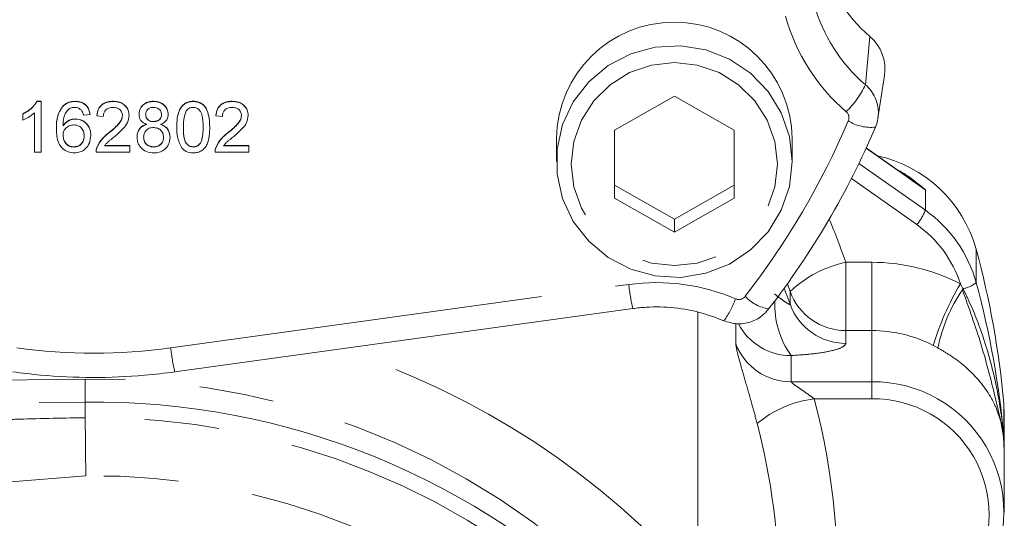
# Model space of a CAD drawing. Units: millimetres. Extents: x 7 to 835, y 2 to 581.
# Drawn here: x 662 to 679, y 276 to 284 of the extents above; entities that cross this region are included whole.
import ezdxf

# ---------------------------------------------------------------- set-up
doc = ezdxf.new("R2010")
doc.units = ezdxf.units.MM
doc.linetypes.add('PHANTOM', pattern=[12.7, 6.35, -1.27, 1.27, -1.27, 1.27, -1.27])

msp = doc.modelspace()

# ---------------------------------------------------------------- linework, layer by layer
at = {"color": 8, "linetype": 'PHANTOM', "lineweight": 0}
for p, q in [((676.728691, 283.076553), (676.802249, 283.900652)), ((677.743772, 281.292285), (676.738272, 282.003198)), ((676.616034, 281.744558), (677.743772, 280.94722)), ((677.597968, 280.703757), (676.488444, 281.488217)), ((677.743772, 280.94722), (677.743772, 281.292285)), ((678.604869, 279.720827), (678.604869, 280.286045)), ((676.394216, 280.064482), (676.832597, 280.064482)), ((664.939685, 278.612079), (672.710777, 279.687589)), ((675.448944, 279.569259), (675.401971, 279.700847)), ((678.337501, 279.700695), (678.381559, 279.618548)), ((675.448944, 279.351868), (675.448944, 279.569259)), ((674.527543, 278.677424), (674.527543, 279.025145)), ((676.394216, 278.905808), (676.394216, 278.688417)), ((676.832596, 278.905808), (676.394216, 278.905808)), ((676.832596, 278.036242), (676.832596, 278.905808)), ((677.955275, 278.610893), (677.874454, 278.653955)), ((675.464704, 278.481039), (675.464704, 278.036242)), ((663.485368, 278.078916), (655.089534, 277.981235)), ((663.485368, 278.078916), (663.485368, 277.690373)), ((675.464704, 278.036242), (676.832596, 278.036242)), ((676.832596, 278.036242), (676.832596, 277.746573)), ((655.089534, 277.592691), (663.485368, 277.690373)), ((676.832596, 277.746573), (675.857516, 277.746574)), ((679.074035, 277.100597), (679.074036, 277.665815)), ((663.498327, 276.439545), (661.938788, 276.313756))]:
    msp.add_line(p, q, dxfattribs=at)
at = {"color": 7, "linetype": 'Continuous', "lineweight": 15}
for p, q in [((676.939371, 282.510461), (677.04977, 283.235569)), ((673.484094, 282.885405), (672.469718, 282.308681)), ((674.498468, 282.30868), (673.484094, 282.885405)), ((662.669413, 282.799142), (662.741629, 282.799142)), ((662.669413, 282.794794), (662.669413, 282.799142)), ((662.669413, 282.794794), (662.741629, 282.794794)), ((662.741629, 282.794794), (662.741629, 282.799142)), ((662.741629, 282.794794), (662.741629, 281.933128)), ((663.094994, 282.696924), (663.094994, 282.701272)), ((663.319178, 282.794794), (663.319178, 282.799141)), ((663.964385, 282.794793), (663.964385, 282.799141)), ((664.647278, 282.794793), (664.647278, 282.799141)), ((665.321757, 282.794793), (665.321757, 282.799141)), ((665.983616, 282.794793), (665.983616, 282.799141)), ((662.427526, 282.481886), (662.427526, 282.583725)), ((662.427526, 282.579377), (662.427526, 282.583725)), ((662.427526, 282.477538), (662.427526, 282.579377)), ((662.629449, 281.937476), (662.629449, 282.604578)), ((662.629449, 281.933128), (662.629449, 282.604578)), ((663.324436, 282.496525), (663.324436, 282.500872)), ((663.571757, 282.573854), (663.459577, 282.562807)), ((663.571757, 282.573854), (663.571757, 282.578201)), ((663.683936, 282.55176), (663.683936, 282.556107)), ((663.796116, 282.540713), (663.683936, 282.55176)), ((664.233616, 282.556938), (664.233616, 282.561285)), ((664.401885, 282.577478), (664.401885, 282.581826)), ((664.895475, 282.574716), (664.895475, 282.579064)), ((665.703167, 282.551759), (665.703167, 282.556107)), ((665.815347, 282.540712), (665.703167, 282.551759)), ((666.252847, 282.556937), (666.252847, 282.561285)), ((662.427526, 282.477538), (662.427526, 282.481886)), ((662.999641, 282.336516), (662.999641, 282.340864)), ((664.649732, 282.452336), (664.649732, 282.456684)), ((665.041308, 282.358091), (665.041308, 282.362439)), ((665.602206, 282.358091), (665.602206, 282.362439)), ((663.582975, 282.216897), (663.582975, 282.221245)), ((663.88621, 282.255389), (663.88621, 282.259737)), ((664.368231, 282.186863), (664.368231, 282.191211)), ((664.929129, 282.183929), (664.929129, 282.188276)), ((665.905441, 282.255389), (665.905441, 282.259736)), ((671.484093, 282.166739), (671.484093, 281.775434)), ((672.469718, 282.308681), (672.469718, 281.155231)), ((674.498468, 281.15523), (674.498468, 282.30868)), ((674.498468, 281.372622), (674.498468, 282.30868)), ((675.484093, 281.775434), (675.484093, 282.166738)), ((663.297793, 282.021504), (663.297793, 282.025852)), ((663.684462, 282.009766), (663.684462, 282.014114)), ((663.816799, 282.047945), (664.244834, 282.047945)), ((663.816799, 282.043598), (664.244834, 282.043597)), ((664.244834, 282.043597), (664.244834, 282.047945)), ((664.244834, 282.043597), (664.244834, 281.933127)), ((664.649556, 282.021503), (664.649556, 282.025851)), ((665.321757, 282.021503), (665.321757, 282.025851)), ((665.703693, 282.009766), (665.703693, 282.014113)), ((665.83603, 282.047945), (666.264064, 282.047945)), ((665.83603, 282.043597), (666.264064, 282.043597)), ((666.264064, 282.043597), (666.264064, 282.047945)), ((666.264064, 282.043597), (666.264064, 281.933127)), ((677.515411, 281.456845), (676.739349, 282.005539)), ((662.629449, 281.933128), (662.629449, 281.937476)), ((662.741629, 281.933128), (662.629449, 281.933128)), ((663.672714, 281.941451), (663.672714, 281.936016)), ((664.244834, 281.933127), (663.672718, 281.933128)), ((665.691945, 281.94145), (665.691945, 281.936016)), ((666.264064, 281.933127), (665.691949, 281.933127)), ((672.469718, 281.372622), (673.484093, 280.795897)), ((673.484093, 280.795897), (674.498468, 281.372622)), ((674.498468, 281.372622), (674.498468, 281.15523)), ((672.469718, 281.155231), (673.484093, 280.578506)), ((673.484093, 280.578506), (674.498468, 281.15523)), ((673.484093, 280.795897), (673.484093, 280.578506)), ((675.34881, 279.626918), (675.448944, 279.351868)), ((665.008231, 278.203757), (672.779323, 279.279267)), ((673.88305, 279.215417), (673.883047, 274.595926)), ((679.082597, 277.472704), (679.074036, 277.665815)), ((679.082597, 276.863887), (679.082597, 277.472704)), ((679.082597, 275.820528), (679.082597, 276.863887))]:
    msp.add_line(p, q, dxfattribs=at)
at = {"color": 7, "linetype": 'Continuous', "lineweight": 15, "flags": 128}
msp.add_lwpolyline([(675.484093, 281.775433), (675.437334, 281.352044), (675.299244, 280.948452), (675.076279, 280.583529), (674.778865, 280.274338), (674.42091, 280.035337), (674.019149, 279.877701), (673.59237, 279.8088), (673.160529, 279.831857), (672.743816, 279.945794), (672.361719, 280.145282), (672.032102, 280.420995), (671.770379, 280.76004), (671.588787, 281.146563), (671.495817, 281.562492), (671.495817, 281.988377), (671.588787, 282.404306), (671.770379, 282.790829), (672.032103, 283.129873), (672.36172, 283.405586), (672.743818, 283.605074), (673.16053, 283.71901), (673.592372, 283.742067), (674.019151, 283.673166), (674.420911, 283.51553), (674.778866, 283.276528), (675.07628, 282.967337), (675.299244, 282.602414), (675.437334, 282.198822), (675.484093, 281.775433)], dxfattribs=at)
at = {"color": 8, "linetype": 'PHANTOM', "lineweight": 0, "flags": 128}
for points in [[(675.234093, 281.731955), (675.190217, 282.115432), (675.060789, 282.479681), (674.852299, 282.806435), (674.575201, 283.07931), (674.24339, 283.284623), (673.873505, 283.41208), (673.484094, 283.455287), (673.094682, 283.41208), (672.724797, 283.284624), (672.392987, 283.079311), (672.115888, 282.806436), (671.907398, 282.479682), (671.77797, 282.115433), (671.734093, 281.731956), (671.777969, 281.348479), (671.907397, 280.98423), (672.115888, 280.657476), (672.392986, 280.384601), (672.724796, 280.179287), (673.094681, 280.051831), (673.484093, 280.008624), (673.873504, 280.051831), (674.243389, 280.179287), (674.5752, 280.3846), (674.852298, 280.657475), (675.060789, 280.984229), (675.190217, 281.348478), (675.234093, 281.731955)], [(676.394216, 278.905808), (676.394216, 278.958659), (676.394216, 279.047322), (676.394216, 279.168391), (676.394216, 279.317213), (676.394216, 279.488069), (676.394216, 279.674392), (676.394216, 279.869023), (676.394216, 280.064482)], [(676.832596, 278.905808), (676.832596, 278.958659), (676.832596, 279.047322), (676.832596, 279.168391), (676.832596, 279.317213), (676.832596, 279.488069), (676.832596, 279.674392), (676.832596, 279.869023), (676.832597, 280.064482)], [(679.082597, 276.863887), (679.069498, 277.10263), (679.024961, 277.362182)]]:
    msp.add_lwpolyline(points, dxfattribs=at)
at = {"color": 7, "linetype": 'Continuous', "lineweight": 15}
for centre, radius, start, end in [((678.565158, 285.949382), 2.702803, 195.4871245, 229.2883728), ((678.563164, 285.208449), 2.81252, 195.4871245, 229.2883728), ((673.484093, 282.143554), 2.000134, 0.6641332, 179.3358459), ((676.325044, 283.344451), 0.73286, 351.4558098, 49.3713274), ((676.326101, 282.603781), 0.620329, 336.8590265, 359.0207027), ((663.913806, 287.906856), 14.118019, 322.3009948, 336.8654137), ((676.449783, 279.689221), 2.236202, 15.4793904, 77.7339543), ((676.467678, 279.135724), 2.215837, 15.3108044, 54.8375277), ((664.079791, 276.333133), 15.053352, 5.0790772, 15.2240024), ((664.079791, 275.767915), 15.053352, 5.0790772, 15.2240024), ((676.858971, 275.820528), 2.215871, 269.3179686, 90.6819949), ((663.650031, 265.097301), 12.594148, 44.8696006, 90.7491383), ((663.974284, 274.465309), 11.283757, 0.0031307, 14.6891369)]:
    msp.add_arc(centre, radius, start, end, dxfattribs=at)
at = {"color": 8, "linetype": 'PHANTOM', "lineweight": 0}
for centre, radius, start, end in [((678.554234, 285.12589), 3.303771, 195.4871245, 229.2883728), ((675.149772, 283.872945), 1.768396, 314.9599208, 333.2340366), ((676.322003, 282.602747), 0.624409, 359.121925, 49.3590671), ((676.311479, 282.519022), 0.135083, 336.93807, 49.4255376), ((663.904053, 287.820278), 13.627582, 322.3009948, 336.8654137), ((676.816139, 283.064354), 0.708931, 237.5513901, 276.5102663), ((676.84047, 281.322795), 0.978269, 320.7438451, 337.4234487), ((663.966367, 275.708199), 13.169231, 19.3168861, 22.7401178), ((676.462282, 279.092292), 1.971447, 17.975335, 54.8255978), ((676.80802, 278.124852), 1.98328, 102.0430238, 133.2565982), ((676.83364, 276.774179), 3.290303, 62.8025282, 90.0181636), ((673.178635, 276.311377), 3.408474, 66.8055313, 97.8895126), ((676.243403, 280.070744), 3.553344, 186.1902091, 192.870103), ((682.700946, 277.144643), 5.056981, 149.6387552, 162.6347994), ((678.321124, 280.04542), 0.431129, 278.0581935, 311.1585741), ((674.576373, 279.572782), 0.139826, 246.7035023, 322.069643), ((675.192998, 279.953443), 0.688552, 222.6620358, 260.9309735), ((676.389842, 279.904704), 0.998905, 199.6219536, 270.2509006), ((680.672728, 278.050717), 2.77459, 146.0648781, 168.3522002), ((684.538907, 276.080377), 7.10152, 150.1172142, 150.2929814), ((673.282169, 279.861494), 1.307244, 322.8373181, 341.3916759), ((676.687705, 279.34942), 1.499939, 177.6644414, 215.3763477), ((676.389842, 279.687312), 0.998905, 199.6219536, 270.2509006), ((675.461052, 279.482083), 1.001051, 207.6282808, 270.2090354), ((676.833318, 276.627906), 2.277903, 62.8025282, 90.0181636), ((675.460537, 279.035627), 0.999393, 201.0031991, 270.2389122), ((663.633056, 288.054291), 9.53219, 262.1213147, 277.8786497), ((668.47505, 278.995654), 3.556112, 186.1921775, 192.8668646), ((663.700165, 265.714316), 13.511998, 41.0952544, 72.3447986), ((663.65317, 265.49821), 12.581825, 41.3862655, 90.7641674), ((710.699389, 278.031597), 47.215254, 180.4140798, 180.7371638), ((676.086222, 275.893143), 1.867488, 97.0344933, 129.8632653), ((664.00717, 274.639722), 12.250846, 356.1049158, 14.6908221), ((676.855249, 275.777049), 1.969654, 269.340981, 90.6589824), ((663.649724, 265.059168), 12.366034, 44.8696011, 90.749138), ((388.670271, 274.061427), 274.838344, 0.4957743, 0.70104613), ((663.647143, 264.948113), 11.492395, 44.876792, 90.7419469)]:
    msp.add_arc(centre, radius, start, end, dxfattribs=at)
at = {"color": 7, "linetype": 'Continuous', "lineweight": 15}
for points, knots in [([(662.427526, 282.583725), (662.482117, 282.614108), (662.579527, 282.668322), (662.641967, 282.759196), (662.669413, 282.799142)], [0, 0, 0, 0, 0.560427428, 1, 1, 1, 1]), ([(662.427526, 282.579377), (662.482117, 282.60976), (662.579527, 282.663974), (662.641967, 282.754848), (662.669413, 282.794794)], [0, 0, 0, 0, 0.560427428, 1, 1, 1, 1]), ([(662.999641, 282.340864), (663.000796, 282.412959), (663.002852, 282.54138), (663.066902, 282.652524), (663.094994, 282.701272)], [0, 0, 0, 0, 0.561395886, 1, 1, 1, 1]), ([(662.999641, 282.336516), (663.000796, 282.408611), (663.002852, 282.537032), (663.066902, 282.648176), (663.094994, 282.696924)], [0, 0, 0, 0, 0.561395886, 1, 1, 1, 1]), ([(663.094994, 282.701272), (663.130945, 282.733312), (663.195328, 282.790693), (663.281238, 282.796553), (663.319178, 282.799141)], [0, 0, 0, 0, 0.558379662, 1, 1, 1, 1]), ([(663.094994, 282.696924), (663.130945, 282.728964), (663.195328, 282.786345), (663.281238, 282.792206), (663.319178, 282.794794)], [0, 0, 0, 0, 0.558379662, 1, 1, 1, 1]), ([(663.216288, 282.669824), (663.194964, 282.648877), (663.152281, 282.606947), (663.11576, 282.505151), (663.113316, 282.429329), (663.111821, 282.382948)], [0, 0, 0, 0, 0.279358909, 0.559175926, 1, 1, 1, 1]), ([(663.311816, 282.695371), (663.292993, 282.694013), (663.259363, 282.691588), (663.229456, 282.676477), (663.216288, 282.669824)], [0, 0, 0, 0, 0.559716623, 1, 1, 1, 1]), ([(663.419088, 282.651183), (663.401493, 282.665471), (663.370018, 282.691032), (663.329628, 282.694043), (663.311816, 282.695371)], [0, 0, 0, 0, 0.559003901, 1, 1, 1, 1]), ([(663.319178, 282.799141), (663.354248, 282.79633), (663.424275, 282.790716), (663.507496, 282.733983), (663.55634, 282.658084), (663.566615, 282.604847), (663.571757, 282.578201)], [0, 0, 0, 0, 0.280048962, 0.559187053, 0.779374413, 1, 1, 1, 1]), ([(663.319178, 282.794794), (663.354248, 282.791982), (663.424275, 282.786368), (663.507496, 282.729635), (663.55634, 282.653737), (663.566615, 282.600499), (663.571757, 282.573854)], [0, 0, 0, 0, 0.280048962, 0.559187053, 0.779374413, 1, 1, 1, 1]), ([(663.683936, 282.556107), (663.690409, 282.594347), (663.703317, 282.670611), (663.778493, 282.755123), (663.872403, 282.794183), (663.933695, 282.797487), (663.964385, 282.799141)], [0, 0, 0, 0, 0.2802352436, 0.5588929667, 0.7791322684, 1, 1, 1, 1]), ([(663.683936, 282.55176), (663.690409, 282.589999), (663.703317, 282.666263), (663.778493, 282.750776), (663.872403, 282.789836), (663.933695, 282.793139), (663.964385, 282.794793)], [0, 0, 0, 0, 0.280235244, 0.558892967, 0.779132268, 1, 1, 1, 1]), ([(663.961931, 282.69537), (663.937728, 282.693596), (663.889436, 282.690054), (663.831333, 282.651337), (663.80026, 282.596747), (663.797499, 282.559411), (663.796116, 282.540713)], [0, 0, 0, 0, 0.280410138, 0.559489044, 0.779374716, 1, 1, 1, 1]), ([(664.121436, 282.555902), (664.11848, 282.577935), (664.112562, 282.622037), (664.067123, 282.668103), (664.01463, 282.692281), (663.979511, 282.69434), (663.961931, 282.69537)], [0, 0, 0, 0, 0.279079931, 0.558611852, 0.779043133, 1, 1, 1, 1]), ([(663.964385, 282.799141), (664.002563, 282.796534), (664.078739, 282.791333), (664.169897, 282.731655), (664.225513, 282.649698), (664.230914, 282.590763), (664.233616, 282.561285)], [0, 0, 0, 0, 0.280482266, 0.559643647, 0.779748642, 1, 1, 1, 1]), ([(663.964385, 282.794793), (664.002563, 282.792186), (664.078739, 282.786985), (664.169897, 282.727307), (664.225513, 282.64535), (664.230914, 282.586415), (664.233616, 282.556938)], [0, 0, 0, 0, 0.280482266, 0.559643647, 0.779748642, 1, 1, 1, 1]), ([(664.401885, 282.581826), (664.406263, 282.615981), (664.415022, 282.684306), (664.484055, 282.757073), (664.565622, 282.794453), (664.620038, 282.797577), (664.647278, 282.799141)], [0, 0, 0, 0, 0.279271287, 0.558675577, 0.779073897, 1, 1, 1, 1]), ([(664.401885, 282.577478), (664.406263, 282.611633), (664.415022, 282.679958), (664.484055, 282.752725), (664.565622, 282.790105), (664.620038, 282.793229), (664.647278, 282.794793)], [0, 0, 0, 0, 0.2792712869, 0.5586755774, 0.7790738974, 1, 1, 1, 1]), ([(664.64868, 282.69537), (664.629629, 282.694186), (664.59162, 282.691823), (664.546115, 282.661951), (664.518612, 282.620991), (664.51558, 282.591636), (664.514065, 282.57696)], [0, 0, 0, 0, 0.280365213, 0.559366547, 0.779701235, 1, 1, 1, 1]), ([(664.647278, 282.799141), (664.682411, 282.796486), (664.752551, 282.791186), (664.835612, 282.735282), (664.887487, 282.660425), (664.892812, 282.606186), (664.895475, 282.579064)], [0, 0, 0, 0, 0.280348324, 0.559692492, 0.779820923, 1, 1, 1, 1]), ([(664.647278, 282.794793), (664.682411, 282.792138), (664.752551, 282.786838), (664.835612, 282.730934), (664.887487, 282.656077), (664.892812, 282.601839), (664.895475, 282.574716)], [0, 0, 0, 0, 0.2803483239, 0.559692492, 0.7798209227, 1, 1, 1, 1]), ([(664.783295, 282.571782), (664.781046, 282.590872), (664.77655, 282.629035), (664.74, 282.671537), (664.694297, 282.692782), (664.663897, 282.694507), (664.64868, 282.69537)], [0, 0, 0, 0, 0.279692715, 0.559145163, 0.779316711, 1, 1, 1, 1]), ([(665.041308, 282.362439), (665.044644, 282.461859), (665.048817, 282.586251), (665.123077, 282.714348), (665.177774, 282.765252), (665.247439, 282.794812), (665.296968, 282.797697), (665.321757, 282.799141)], [0, 0, 0, 0, 0.499148903, 0.624522412, 0.749596934, 0.874674287, 1, 1, 1, 1]), ([(665.041308, 282.358091), (665.044644, 282.457511), (665.048817, 282.581903), (665.123077, 282.710001), (665.177774, 282.760904), (665.247439, 282.790464), (665.296968, 282.793349), (665.321757, 282.794793)], [0, 0, 0, 0, 0.499148903, 0.624522412, 0.749596934, 0.874674287, 1, 1, 1, 1]), ([(665.32053, 282.69537), (665.307832, 282.694553), (665.282446, 282.69292), (665.239716, 282.675052), (665.217629, 282.651014), (665.204144, 282.636338)], [0, 0, 0, 0, 0.280453237, 0.560688476, 1, 1, 1, 1]), ([(665.490026, 282.358437), (665.489234, 282.429083), (665.488244, 282.517404), (665.453033, 282.617859), (665.419592, 282.659589), (665.374246, 282.690383), (665.338436, 282.693708), (665.32053, 282.69537)], [0, 0, 0, 0, 0.500351901, 0.625529182, 0.750516242, 0.875255257, 1, 1, 1, 1]), ([(665.321757, 282.799141), (665.346538, 282.797569), (665.39608, 282.794427), (665.465623, 282.765149), (665.521597, 282.715189), (665.59068, 282.584222), (665.597086, 282.460948), (665.602206, 282.362439)], [0, 0, 0, 0, 0.125373348, 0.250643739, 0.375697515, 0.501113175, 1, 1, 1, 1]), ([(665.321757, 282.794793), (665.346538, 282.793221), (665.39608, 282.790079), (665.465623, 282.760801), (665.521597, 282.710841), (665.59068, 282.579874), (665.597086, 282.4566), (665.602206, 282.358091)], [0, 0, 0, 0, 0.125373348, 0.250643739, 0.375697515, 0.501113175, 1, 1, 1, 1]), ([(665.703167, 282.556107), (665.709639, 282.594346), (665.722548, 282.670611), (665.797723, 282.755123), (665.891634, 282.794183), (665.952926, 282.797486), (665.983616, 282.799141)], [0, 0, 0, 0, 0.280235244, 0.558892967, 0.779132268, 1, 1, 1, 1]), ([(665.703167, 282.551759), (665.709639, 282.589999), (665.722548, 282.666263), (665.797723, 282.750775), (665.891634, 282.789835), (665.952926, 282.793139), (665.983616, 282.794793)], [0, 0, 0, 0, 0.280235244, 0.558892967, 0.779132268, 1, 1, 1, 1]), ([(665.981162, 282.69537), (665.956959, 282.693595), (665.908667, 282.690054), (665.850564, 282.651337), (665.819491, 282.596746), (665.81673, 282.559411), (665.815347, 282.540712)], [0, 0, 0, 0, 0.280410138, 0.559489044, 0.779374716, 1, 1, 1, 1]), ([(666.140667, 282.555901), (666.137711, 282.577935), (666.131793, 282.622037), (666.086353, 282.668103), (666.03386, 282.69228), (665.998742, 282.694339), (665.981162, 282.69537)], [0, 0, 0, 0, 0.2790799305, 0.5586118521, 0.7790431331, 1, 1, 1, 1]), ([(665.983616, 282.799141), (666.021794, 282.796534), (666.09797, 282.791332), (666.189128, 282.731654), (666.244744, 282.649697), (666.250145, 282.590762), (666.252847, 282.561285)], [0, 0, 0, 0, 0.280482266, 0.559643647, 0.779748642, 1, 1, 1, 1]), ([(665.983616, 282.794793), (666.021794, 282.792186), (666.09797, 282.786984), (666.189128, 282.727307), (666.244744, 282.645349), (666.250145, 282.586414), (666.252847, 282.556937)], [0, 0, 0, 0, 0.280482266, 0.559643647, 0.779748642, 1, 1, 1, 1]), ([(662.629449, 282.604578), (662.594776, 282.576148), (662.532824, 282.525351), (662.459716, 282.492155), (662.427526, 282.477538)], [0, 0, 0, 0, 0.559685873, 1, 1, 1, 1]), ([(663.111821, 282.387296), (663.143891, 282.423139), (663.201299, 282.487304), (663.286729, 282.496718), (663.324436, 282.500872)], [0, 0, 0, 0, 0.558625082, 1, 1, 1, 1]), ([(663.111821, 282.382948), (663.143891, 282.418792), (663.201299, 282.482956), (663.286729, 282.49237), (663.324436, 282.496525)], [0, 0, 0, 0, 0.558625082, 1, 1, 1, 1]), ([(663.324436, 282.500872), (663.364583, 282.495587), (663.444953, 282.485007), (663.530571, 282.406674), (663.576785, 282.314512), (663.58091, 282.252357), (663.582975, 282.221245)], [0, 0, 0, 0, 0.2791406924, 0.5588146912, 0.7791703458, 1, 1, 1, 1]), ([(663.324436, 282.496525), (663.364583, 282.49124), (663.444953, 282.480659), (663.530571, 282.402326), (663.576785, 282.310165), (663.58091, 282.248009), (663.582975, 282.216897)], [0, 0, 0, 0, 0.279140692, 0.558814691, 0.779170346, 1, 1, 1, 1]), ([(663.459577, 282.562807), (663.455025, 282.580711), (663.446902, 282.612655), (663.42758, 282.639419), (663.419088, 282.651183)], [0, 0, 0, 0, 0.560487713, 1, 1, 1, 1]), ([(663.88621, 282.259737), (663.942138, 282.306843), (664.019993, 282.372418), (664.105989, 282.474897), (664.116299, 282.531862), (664.121436, 282.56025)], [0, 0, 0, 0, 0.561312655, 0.781385873, 1, 1, 1, 1]), ([(663.88621, 282.255389), (663.942138, 282.302495), (664.019993, 282.36807), (664.105989, 282.47055), (664.116299, 282.527514), (664.121436, 282.555902)], [0, 0, 0, 0, 0.561312655, 0.781385873, 1, 1, 1, 1]), ([(664.233616, 282.556938), (664.227696, 282.515789), (664.215826, 282.433292), (664.121784, 282.314029), (664.040544, 282.245407), (663.990852, 282.203434)], [0, 0, 0, 0, 0.27874148, 0.558833682, 1, 1, 1, 1]), ([(664.534397, 282.405732), (664.514011, 282.414114), (664.47331, 282.430849), (664.428751, 282.474583), (664.405177, 282.526316), (664.402983, 282.560417), (664.401885, 282.577478)], [0, 0, 0, 0, 0.280309723, 0.559637434, 0.779690699, 1, 1, 1, 1]), ([(664.514065, 282.581308), (664.516033, 282.561911), (664.519964, 282.523189), (664.55663, 282.479489), (664.603472, 282.458903), (664.634296, 282.457425), (664.649732, 282.456684)], [0, 0, 0, 0, 0.2799356067, 0.5588446798, 0.7790749837, 1, 1, 1, 1]), ([(664.514065, 282.57696), (664.516033, 282.557563), (664.519964, 282.518841), (664.55663, 282.475141), (664.603472, 282.454556), (664.634296, 282.453077), (664.649732, 282.452336)], [0, 0, 0, 0, 0.279935607, 0.55884468, 0.779074984, 1, 1, 1, 1]), ([(664.649732, 282.456684), (664.668848, 282.45783), (664.706965, 282.460114), (664.752666, 282.490239), (664.77933, 282.53193), (664.781974, 282.561394), (664.783295, 282.57613)], [0, 0, 0, 0, 0.280478009, 0.559259215, 0.779576321, 1, 1, 1, 1]), ([(664.649732, 282.452336), (664.668848, 282.453482), (664.706965, 282.455766), (664.752666, 282.485891), (664.77933, 282.527582), (664.781974, 282.557046), (664.783295, 282.571782)], [0, 0, 0, 0, 0.280478009, 0.559259215, 0.779576321, 1, 1, 1, 1]), ([(664.895475, 282.574716), (664.893581, 282.553488), (664.889797, 282.511062), (664.847493, 282.443938), (664.796746, 282.420214), (664.765767, 282.405732)], [0, 0, 0, 0, 0.280612466, 0.560832583, 1, 1, 1, 1]), ([(665.204144, 282.636338), (665.185904, 282.58608), (665.15322, 282.496023), (665.153406, 282.400606), (665.153488, 282.358437)], [0, 0, 0, 0, 0.558058794, 1, 1, 1, 1]), ([(665.905441, 282.259736), (665.961369, 282.306842), (666.039224, 282.372417), (666.125219, 282.474897), (666.135529, 282.531862), (666.140667, 282.560249)], [0, 0, 0, 0, 0.561312655, 0.781385873, 1, 1, 1, 1]), ([(665.905441, 282.255389), (665.961369, 282.302495), (666.039224, 282.36807), (666.125219, 282.470549), (666.135529, 282.527514), (666.140667, 282.555901)], [0, 0, 0, 0, 0.561312655, 0.781385873, 1, 1, 1, 1]), ([(666.252847, 282.556937), (666.246926, 282.515788), (666.235057, 282.433291), (666.141014, 282.314029), (666.059774, 282.245407), (666.010083, 282.203433)], [0, 0, 0, 0, 0.27874148, 0.558833682, 1, 1, 1, 1]), ([(663.306382, 281.922081), (663.26952, 281.925309), (663.195852, 281.93176), (663.100096, 281.992496), (663.007915, 282.125283), (663.003054, 282.249392), (662.999641, 282.336516)], [0, 0, 0, 0, 0.186919128, 0.373549485, 0.560232328, 1, 1, 1, 1]), ([(663.293412, 282.397102), (663.26654, 282.39425), (663.212811, 282.388549), (663.151518, 282.34159), (663.116312, 282.281603), (663.113319, 282.239978), (663.111821, 282.219142)], [0, 0, 0, 0, 0.27973982, 0.559338727, 0.779411565, 1, 1, 1, 1]), ([(663.470795, 282.213445), (663.468859, 282.240375), (663.464998, 282.294086), (663.420428, 282.358611), (663.357715, 282.392961), (663.31487, 282.39572), (663.293412, 282.397102)], [0, 0, 0, 0, 0.28045582, 0.559363732, 0.779311169, 1, 1, 1, 1]), ([(664.368231, 282.191211), (664.370235, 282.219004), (664.374237, 282.274501), (664.414371, 282.343547), (664.471231, 282.389416), (664.51333, 282.403188), (664.534397, 282.41008)], [0, 0, 0, 0, 0.280186753, 0.55946923, 0.779548127, 1, 1, 1, 1]), ([(664.368231, 282.186863), (664.370235, 282.214657), (664.374237, 282.270154), (664.414371, 282.339199), (664.471231, 282.385068), (664.51333, 282.39884), (664.534397, 282.405732)], [0, 0, 0, 0, 0.280186753, 0.55946923, 0.779548127, 1, 1, 1, 1]), ([(664.646226, 282.352913), (664.621302, 282.350892), (664.571565, 282.346857), (664.515423, 282.302397), (664.484672, 282.246434), (664.481832, 282.208111), (664.480411, 282.188934)], [0, 0, 0, 0, 0.280110928, 0.558975838, 0.779306506, 1, 1, 1, 1]), ([(664.816949, 282.185482), (664.814535, 282.210537), (664.809711, 282.260591), (664.764725, 282.3182), (664.706075, 282.349013), (664.666194, 282.351612), (664.646226, 282.352913)], [0, 0, 0, 0, 0.279970099, 0.55931561, 0.779349178, 1, 1, 1, 1]), ([(664.765767, 282.41008), (664.791695, 282.399577), (664.84349, 282.378597), (664.914075, 282.303237), (664.923427, 282.231818), (664.929129, 282.188276)], [0, 0, 0, 0, 0.281226092, 0.561787464, 1, 1, 1, 1]), ([(664.765767, 282.405732), (664.791695, 282.395229), (664.84349, 282.374249), (664.914075, 282.29889), (664.923427, 282.227471), (664.929129, 282.183929)], [0, 0, 0, 0, 0.281226092, 0.561787464, 1, 1, 1, 1]), ([(665.126319, 282.005105), (665.096483, 282.067727), (665.043011, 282.179958), (665.04183, 282.303488), (665.041308, 282.358091)], [0, 0, 0, 0, 0.5579733361, 1, 1, 1, 1]), ([(665.153488, 282.362784), (665.154394, 282.292448), (665.155526, 282.204511), (665.189528, 282.103752), (665.223616, 282.062723), (665.268169, 282.031247), (665.303898, 282.027649), (665.321757, 282.025851)], [0, 0, 0, 0, 0.500362886, 0.625567653, 0.750538342, 0.875303617, 1, 1, 1, 1]), ([(665.153488, 282.358437), (665.154394, 282.2881), (665.155526, 282.200163), (665.189528, 282.099404), (665.223616, 282.058375), (665.268169, 282.026899), (665.303898, 282.023301), (665.321757, 282.021503)], [0, 0, 0, 0, 0.500362886, 0.625567653, 0.750538342, 0.875303617, 1, 1, 1, 1]), ([(665.321757, 282.025851), (665.339576, 282.027738), (665.375229, 282.031513), (665.419997, 282.062634), (665.453778, 282.103911), (665.488088, 282.204454), (665.489165, 282.292422), (665.490026, 282.362784)], [0, 0, 0, 0, 0.124656308, 0.249420327, 0.374387386, 0.499590497, 1, 1, 1, 1]), ([(665.321757, 282.021503), (665.339576, 282.02339), (665.375229, 282.027165), (665.419997, 282.058286), (665.453778, 282.099563), (665.488088, 282.200106), (665.489165, 282.288074), (665.490026, 282.358437)], [0, 0, 0, 0, 0.124656308, 0.2494203265, 0.3743873863, 0.4995904975, 1, 1, 1, 1]), ([(665.602206, 282.358091), (665.598763, 282.258788), (665.594455, 282.134548), (665.520413, 282.006496), (665.46575, 281.955601), (665.396022, 281.926292), (665.346527, 281.923485), (665.321757, 281.92208)], [0, 0, 0, 0, 0.499114697, 0.624458244, 0.749553783, 0.874658202, 1, 1, 1, 1]), ([(663.111821, 282.223489), (663.115104, 282.195448), (663.121667, 282.139404), (663.16678, 282.071782), (663.230266, 282.031522), (663.275271, 282.027743), (663.297793, 282.025852)], [0, 0, 0, 0, 0.280081604, 0.559769842, 0.77968835, 1, 1, 1, 1]), ([(663.111821, 282.219142), (663.115104, 282.1911), (663.121667, 282.135056), (663.16678, 282.067434), (663.230266, 282.027174), (663.275271, 282.023395), (663.297793, 282.021504)], [0, 0, 0, 0, 0.280081604, 0.559769842, 0.77968835, 1, 1, 1, 1]), ([(663.297793, 282.025852), (663.325385, 282.028938), (663.380526, 282.035105), (663.439202, 282.089558), (663.467232, 282.154085), (663.469606, 282.196538), (663.470795, 282.217793)], [0, 0, 0, 0, 0.279488847, 0.558551041, 0.778978053, 1, 1, 1, 1]), ([(663.297793, 282.021504), (663.325385, 282.02459), (663.380526, 282.030758), (663.439202, 282.08521), (663.467232, 282.149738), (663.469606, 282.19219), (663.470795, 282.213445)], [0, 0, 0, 0, 0.279488847, 0.558551041, 0.778978053, 1, 1, 1, 1]), ([(663.582975, 282.216897), (663.578583, 282.174953), (663.56981, 282.091169), (663.502126, 281.990149), (663.407012, 281.93093), (663.339938, 281.925031), (663.306382, 281.922081)], [0, 0, 0, 0, 0.2802299355, 0.5597606035, 0.7797594421, 1, 1, 1, 1]), ([(663.684462, 282.014114), (663.712524, 282.067649), (663.762782, 282.163529), (663.848398, 282.230264), (663.88621, 282.259737)], [0, 0, 0, 0, 0.558359282, 1, 1, 1, 1]), ([(663.684462, 282.009766), (663.712524, 282.063301), (663.762782, 282.159181), (663.848398, 282.225916), (663.88621, 282.255389)], [0, 0, 0, 0, 0.558359282, 1, 1, 1, 1]), ([(663.990852, 282.203434), (663.969984, 282.186471), (663.935612, 282.158531), (663.888166, 282.119215), (663.848686, 282.084823), (663.827426, 282.057337), (663.816799, 282.043598)], [0, 0, 0, 0, 0.340037798, 0.560062807, 0.780089512, 1, 1, 1, 1]), ([(664.64868, 281.92208), (664.607713, 281.925528), (664.525914, 281.932412), (664.431385, 282.001928), (664.376182, 282.092057), (664.370883, 282.155247), (664.368231, 282.186863)], [0, 0, 0, 0, 0.2801306, 0.559335223, 0.779522593, 1, 1, 1, 1]), ([(664.480411, 282.193282), (664.482675, 282.168333), (664.487182, 282.118665), (664.530577, 282.059664), (664.59025, 282.031431), (664.629782, 282.027712), (664.649556, 282.025851)], [0, 0, 0, 0, 0.280552464, 0.558516264, 0.779169619, 1, 1, 1, 1]), ([(664.480411, 282.188934), (664.482675, 282.163985), (664.487182, 282.114317), (664.530577, 282.055316), (664.59025, 282.027083), (664.629782, 282.023364), (664.649556, 282.021503)], [0, 0, 0, 0, 0.280552464, 0.558516264, 0.779169619, 1, 1, 1, 1]), ([(664.929129, 282.183929), (664.924445, 282.143934), (664.915078, 282.063951), (664.838262, 281.975898), (664.744349, 281.928074), (664.680594, 281.92408), (664.64868, 281.92208)], [0, 0, 0, 0, 0.279532205, 0.559025019, 0.779260925, 1, 1, 1, 1]), ([(664.649556, 282.025851), (664.674618, 282.027792), (664.724625, 282.031663), (664.781899, 282.075499), (664.812673, 282.132005), (664.815523, 282.170542), (664.816949, 282.18983)], [0, 0, 0, 0, 0.280192493, 0.559073399, 0.779305237, 1, 1, 1, 1]), ([(664.649556, 282.021503), (664.674618, 282.023444), (664.724625, 282.027315), (664.781899, 282.071152), (664.812673, 282.127658), (664.815523, 282.166194), (664.816949, 282.185482)], [0, 0, 0, 0, 0.280192493, 0.559073399, 0.779305237, 1, 1, 1, 1]), ([(665.703693, 282.014113), (665.731755, 282.067649), (665.782013, 282.163528), (665.867629, 282.230263), (665.905441, 282.259736)], [0, 0, 0, 0, 0.558359282, 1, 1, 1, 1]), ([(665.703693, 282.009766), (665.731755, 282.063301), (665.782013, 282.15918), (665.867629, 282.225916), (665.905441, 282.255389)], [0, 0, 0, 0, 0.558359282, 1, 1, 1, 1]), ([(666.010083, 282.203433), (665.989214, 282.18647), (665.954842, 282.15853), (665.907397, 282.119214), (665.867917, 282.084823), (665.846657, 282.057336), (665.83603, 282.043597)], [0, 0, 0, 0, 0.340037798, 0.560062807, 0.780089512, 1, 1, 1, 1]), ([(663.672718, 281.937475), (663.673033, 281.95208), (663.673594, 281.978161), (663.681141, 282.003128), (663.684462, 282.014114)], [0, 0, 0, 0, 0.559956339, 1, 1, 1, 1]), ([(663.672718, 281.933128), (663.673033, 281.947732), (663.673594, 281.973813), (663.681141, 281.99878), (663.684462, 282.009766)], [0, 0, 0, 0, 0.559956339, 1, 1, 1, 1]), ([(665.321757, 281.92208), (665.279662, 281.925641), (665.204454, 281.932002), (665.150204, 281.982758), (665.126319, 282.005105)], [0, 0, 0, 0, 0.559715722, 1, 1, 1, 1]), ([(665.691949, 281.937475), (665.692263, 281.952079), (665.692825, 281.97816), (665.700372, 282.003127), (665.703693, 282.014113)], [0, 0, 0, 0, 0.5599563388, 1, 1, 1, 1]), ([(665.691949, 281.933127), (665.692263, 281.947731), (665.692825, 281.973812), (665.700372, 281.998779), (665.703693, 282.009766)], [0, 0, 0, 0, 0.559956339, 1, 1, 1, 1]), ([(677.743772, 281.292285), (677.742223, 281.293421), (677.696321, 281.32707), (677.621348, 281.383558), (677.544272, 281.433626), (677.513323, 281.453731)], [0, 0, 0, 0, 0.020472999, 0.606674936, 1, 1, 1, 1]), ([(672.779323, 279.279267), (672.855724, 279.287997), (673.089237, 279.314681), (673.484219, 279.302273), (673.928654, 279.223003), (674.200115, 279.119175), (674.323955, 279.071809)], [0, 0, 0, 0, 0.1461799639, 0.4467880116, 0.7476260198, 1, 1, 1, 1]), ([(674.323955, 279.071809), (674.397747, 279.048907), (674.543895, 279.00355), (674.774155, 279.038533), (674.960317, 279.13223), (675.046604, 279.228317), (675.082346, 279.268118)], [0, 0, 0, 0, 0.2730319869, 0.5407537307, 0.8097708712, 1, 1, 1, 1]), ([(662.257875, 278.203758), (662.41545, 278.184221), (662.865368, 278.12844), (663.613906, 278.097453), (664.375317, 278.125975), (664.838007, 278.182837), (665.008231, 278.203757)], [0, 0, 0, 0, 0.172679414, 0.493044555, 0.81349136, 1, 1, 1, 1])]:
    msp.add_open_spline(points, degree=3, knots=knots, dxfattribs=at)
at = {"color": 8, "linetype": 'PHANTOM', "lineweight": 0}
for points, knots in [([(677.274651, 281.627068), (677.279148, 281.625071), (677.418125, 281.563372), (677.567224, 281.442351), (677.711032, 281.32169), (677.742811, 281.293148), (677.743772, 281.292285)], [0, 0, 0, 0, 0.025209261, 0.778953594, 0.993316476, 1, 1, 1, 1]), ([(675.183555, 279.528628), (675.219076, 279.500286), (675.285796, 279.447051), (675.372186, 279.385625), (675.425656, 279.353728), (675.446589, 279.346907), (675.448267, 279.350442), (675.448944, 279.351868)], [0, 0, 0, 0, 0.31599368, 0.593535563, 0.81423927, 0.92508345, 1, 1, 1, 1]), ([(678.370734, 279.599642), (678.482783, 279.288268), (678.708005, 278.6624), (678.896195, 277.907199), (678.998941, 277.472315), (679.024961, 277.362182)], [0, 0, 0, 0, 0.425071632, 0.854400494, 1, 1, 1, 1]), ([(678.381559, 279.618548), (678.417748, 279.544273), (678.555889, 279.260756), (678.767976, 278.698749), (678.968151, 277.93394), (679.048798, 277.377943), (679.073862, 277.102503), (679.074035, 277.100597)], [0, 0, 0, 0, 0.092749331, 0.354038022, 0.681202107, 0.997794729, 1, 1, 1, 1]), ([(674.889241, 277.326582), (674.861701, 277.429752), (674.798961, 277.664786), (674.697165, 278.018987), (674.605601, 278.334866), (674.540482, 278.573868), (674.531881, 278.642709), (674.527543, 278.677424)], [0, 0, 0, 0, 0.166493683, 0.37929444, 0.585828619, 0.79113847, 1, 1, 1, 1]), ([(676.394216, 278.688417), (676.380764, 278.664965), (676.353871, 278.618081), (676.144535, 278.555728), (675.843899, 278.506585), (675.589932, 278.489475), (675.464704, 278.481039)], [0, 0, 0, 0, 0.249146371, 0.498098197, 0.752518262, 1, 1, 1, 1]), ([(679.024961, 277.362182), (678.996242, 277.449851), (678.909964, 277.713228), (678.648341, 278.098843), (678.272836, 278.425803), (678.022425, 278.571755), (677.955275, 278.610893)], [0, 0, 0, 0, 0.193240049, 0.580535558, 0.887517453, 1, 1, 1, 1]), ([(675.464704, 278.036242), (675.466104, 278.032993), (675.468852, 278.026615), (675.496605, 278.002197), (675.557562, 277.958459), (675.654803, 277.892362), (675.759125, 277.820166), (675.827486, 277.769035), (675.857516, 277.746574)], [0, 0, 0, 0, 0.07573834, 0.148662565, 0.329144898, 0.550420049, 0.802503916, 1, 1, 1, 1]), ([(661.795467, 277.381026), (661.962021, 277.387119), (662.513878, 277.407307), (663.078194, 277.419292), (663.475888, 277.424001), (663.488043, 277.424145)], [0, 0, 0, 0, 0.29530593, 0.978461182, 1, 1, 1, 1]), ([(679.074035, 277.100597), (679.073907, 277.101832), (679.064757, 277.189671), (679.044718, 277.276537), (679.024961, 277.362182)], [0, 0, 0, 0, 0.014054213, 1, 1, 1, 1])]:
    msp.add_open_spline(points, degree=3, knots=knots, dxfattribs=at)

doc.saveas('drawing.dxf')
